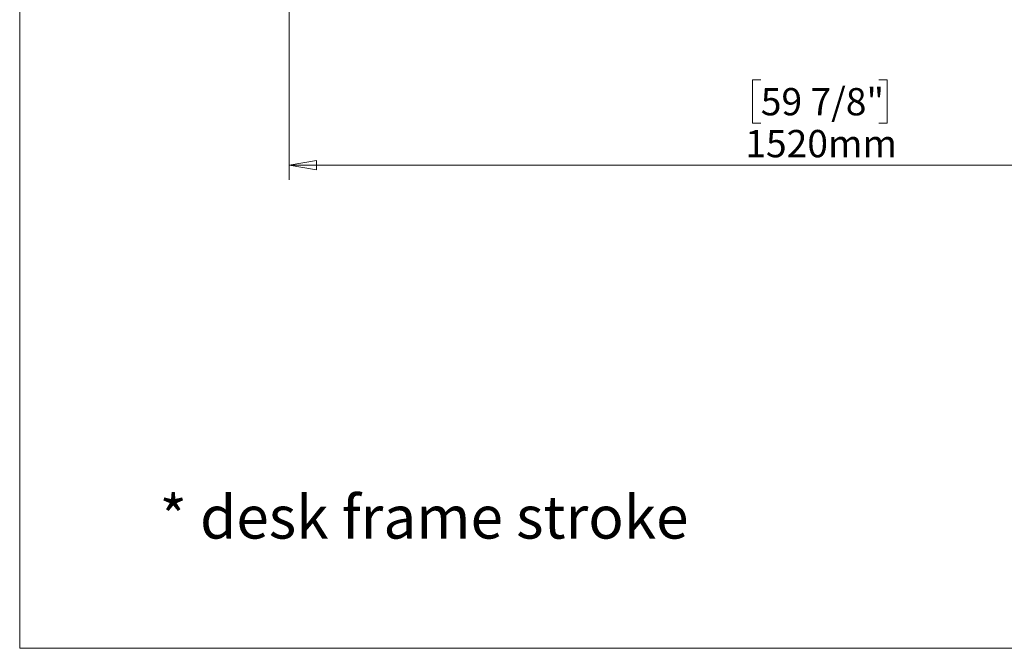
# Model space of a CAD drawing. Units: millimetres. Extents: x 5 to 292, y 5 to 205.
# Drawn here: x 5 to 72, y 5 to 48 of the extents above; entities that cross this region are included whole.
import ezdxf

# ---------------------------------------------------------------- set-up
doc = ezdxf.new("R2010")
doc.units = ezdxf.units.MM
doc.styles.add('SLDTEXTSTYLE0', font='TXT')
doc.dimstyles.new('SLDDIMSTYLE1', dxfattribs={"dimtxt": 1.852083, "dimasz": 1.852083, "dimexe": 0, "dimexo": 0.0625, "dimgap": 0.463021, "dimtad": 1, "dimlfac": 22, "dimrnd": 1e-09, "dimzin": 12, "dimdsep": 46, "dimtxsty": 'SLDTEXTSTYLE0', "dimblk1": 'CLOSED', "dimblk2": 'CLOSED', "dimsah": 1, "dimcen": 0.09, "dimadec": 0, "dimazin": 3, "dimtfac": 1, "dimtofl": 0, "dimtmove": 0, "dimatfit": 3, "dimldrblk": 'CLOSED', "dimfxl": 0, "dimfrac": 2, "dimtolj": 1, "dimtzin": 12, "dimarcsym": 0})

# ---------------------------------------------------------------- blocks, each defined once
blk = doc.blocks.new('_Closed')
at = {"color": 0, "linetype": 'ByBlock', "lineweight": -2}
for p, q in [((-1, 0.166667), (0, 0)), ((-1, 0.166667), (-1, -0.166667)), ((0, 0), (-1, -0.166667)), ((0, 0), (-1, 0))]:
    blk.add_line(p, q, dxfattribs=at)
blk = doc.blocks.new('_D')
at = {"color": 7, "linetype": 'Continuous', "lineweight": 0}
for p, q in [((23.277, 53.507), (23.277, 36.766)), ((92.368, 53.507), (92.368, 36.766)), ((55.254, 43.554), (54.69, 43.554)), ((54.69, 43.554), (54.69, 40.611)), ((63.255, 43.554), (63.819, 43.554)), ((63.819, 43.554), (63.819, 40.611)), ((54.69, 40.611), (55.254, 40.611)), ((63.819, 40.611), (63.255, 40.611)), ((92.368, 37.766), (23.277, 37.766))]:
    blk.add_line(p, q, dxfattribs=at)
at = {"color": 7, "linetype": 'Continuous', "lineweight": 18, "xscale": 1.852083333333333, "yscale": 1.852083333333333, "rotation": 180.0000000000004}
blk.add_blockref('_Closed', (23.277, 37.766, -19.134), dxfattribs=at)
at = {"color": 7, "linetype": 'Continuous', "lineweight": 18, "xscale": 1.852083333333333, "yscale": 1.852083333333333}
blk.add_blockref('_Closed', (92.368, 37.766, -19.134), dxfattribs=at)
at = {"color": 7, "linetype": 'Continuous', "lineweight": 18, "char_height": 1.8521, "attachment_point": 1, "style": 'SLDTEXTSTYLE0'}
for s, insert in [('59 7/8"', (55.254, 42.999)), ('1520mm', (54.202, 40.154))]:
    blk.add_mtext(s, dxfattribs=dict(at, insert=insert))

msp = doc.modelspace()

# ---------------------------------------------------------------- linework, layer by layer
at = {"color": 7, "linetype": 'Continuous', "lineweight": 18}
for p, q in [((5, 205), (5, 5)), ((5, 5), (292, 5))]:
    msp.add_line(p, q, dxfattribs=at)

# ---------------------------------------------------------------- texts
at = {"color": 7, "linetype": 'Continuous', "lineweight": 0, "insert": (14.48527, 15.35114), "char_height": 2.9104167, "attachment_point": 1, "style": 'SLDTEXTSTYLE0'}
msp.add_mtext('* desk frame stroke', dxfattribs=at)

# ---------------------------------------------------------------- dimensions: what is measured, and where the dimension line sits
at = {"color": 7, "linetype": 'Continuous', "lineweight": 18}
dim = msp.add_linear_dim(base=(23.27673, 37.76648), p1=(92.36764, 54.50741), p2=(23.27673, 54.50741), angle=0, dimstyle='SLDDIMSTYLE1', dxfattribs=at)
dim.commit()
dim.dimension.update_dxf_attribs({"geometry": '_D', "text_midpoint": (59.25443, 37.76648), "dimtype": 160})

doc.saveas('drawing.dxf')
